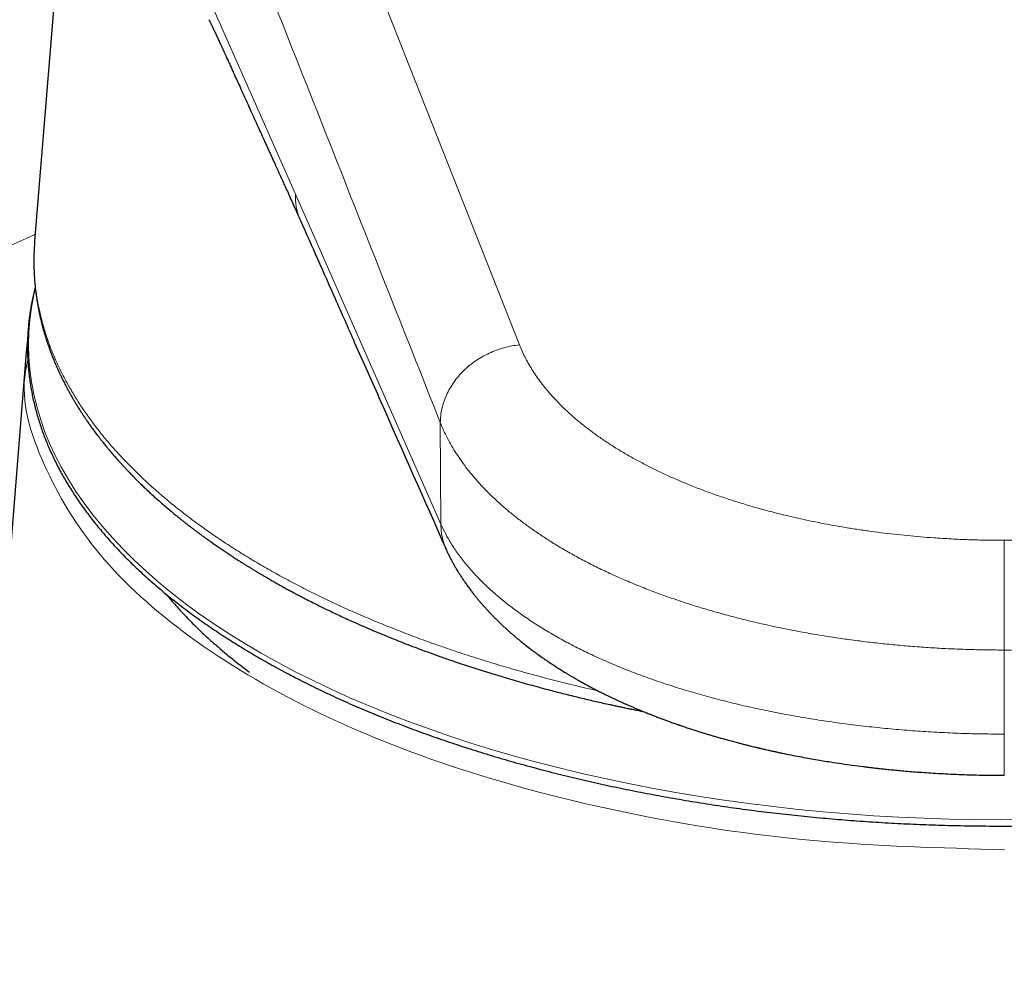
# Model space of a CAD drawing. Units: millimetres. Extents: x 8 to 1048, y 12 to 728.
# Drawn here: x 248 to 272, y 580 to 604 of the extents above; entities that cross this region are included whole.
import ezdxf

# ---------------------------------------------------------------- set-up
doc = ezdxf.new("R2010")
doc.units = ezdxf.units.MM

msp = doc.modelspace()

# ---------------------------------------------------------------- linework, layer by layer
at = {"color": 7, "linetype": 'Continuous', "lineweight": 30}
for p, q in [((249.619, 617.356), (248.104, 598.661)), ((247.896, 595.908), (246.634, 580.225))]:
    msp.add_line(p, q, dxfattribs=at)
at = {"color": 252, "linetype": 'Continuous', "lineweight": 0}
for p, q in [((251.977, 616.764), (260.13, 596.091)), ((254.574, 599.827), (258.182, 591.639)), ((258.182, 591.639), (258.166, 594.161)), ((272.156, 586.433), (272.156, 588.519))]:
    msp.add_line(p, q, dxfattribs=at)
at = {"color": 252, "linetype": 'Continuous', "lineweight": 0, "flags": 128}
for points in [[(252.326, 604.916), (253.451, 602.371), (254.574, 599.827)], [(248.119, 597.5), (248.08, 597.329), (248.022, 597.022), (247.981, 596.714), (247.956, 596.405), (247.948, 596.097), (247.956, 595.788), (247.981, 595.48), (248.022, 595.172), (248.08, 594.865), (248.154, 594.558), (248.245, 594.253), (248.352, 593.949), (248.475, 593.646), (248.614, 593.345), (248.769, 593.046), (248.941, 592.749), (249.128, 592.454), (249.331, 592.162), (249.549, 591.872), (249.783, 591.586), (250.032, 591.302), (250.297, 591.022), (250.576, 590.745), (250.87, 590.472), (251.178, 590.203), (251.501, 589.937), (251.837, 589.676), (252.188, 589.42), (252.552, 589.168), (252.93, 588.921), (253.321, 588.678), (253.724, 588.441), (254.141, 588.209), (254.569, 587.982), (255.009, 587.761), (255.462, 587.546), (255.925, 587.336), (256.4, 587.133), (256.885, 586.936), (257.381, 586.745), (257.886, 586.56), (258.402, 586.382), (258.926, 586.21), (259.46, 586.046), (260.003, 585.888), (260.553, 585.737), (261.112, 585.593), (261.678, 585.457), (262.251, 585.328), (262.831, 585.206), (263.417, 585.092), (264.01, 584.985), (264.607, 584.886), (265.21, 584.794), (265.818, 584.71), (266.429, 584.634), (267.045, 584.566), (267.664, 584.506), (268.286, 584.454), (268.911, 584.409), (269.537, 584.373), (270.166, 584.345), (270.796, 584.325), (271.426, 584.313), (272.058, 584.309), (272.689, 584.313)]]:
    msp.add_lwpolyline(points, dxfattribs=at)
at = {"color": 252, "linetype": 'Continuous', "lineweight": 0}
for points, knots in [([(258.166, 594.161), (257.257, 596.458), (255.438, 601.052), (252.719, 607.944), (250.911, 612.539), (250.007, 614.836)], [0, 0, 0, 0, 0.3333323, 0.6667263, 1, 1, 1, 1]), ([(254.574, 599.827), (254.574, 599.78), (254.573, 599.687), (254.587, 599.552), (254.612, 599.421), (254.647, 599.296), (254.68, 599.218), (254.696, 599.179)], [0, 0, 0, 0, 0.208746, 0.413224, 0.614074, 0.811885, 1, 1, 1, 1]), ([(248.118, 598.834), (247.719, 598.652), (246.849, 598.254), (245.511, 597.575), (244.158, 596.827), (242.893, 596.063), (242.101, 595.517), (241.717, 595.253)], [0, 0, 0, 0, 0.187341, 0.408251, 0.617084, 0.814196, 1, 1, 1, 1]), ([(262.074, 587.509), (261.998, 587.526), (261.74, 587.583), (261.307, 587.688), (260.775, 587.823), (260.255, 587.964), (259.745, 588.109), (259.246, 588.26), (258.757, 588.416), (258.273, 588.579), (257.795, 588.748), (257.324, 588.924), (256.864, 589.104), (256.415, 589.29), (255.977, 589.479), (255.55, 589.673), (255.134, 589.872), (254.729, 590.075), (254.332, 590.283), (253.945, 590.497), (253.567, 590.716), (253.201, 590.939), (252.847, 591.166), (252.505, 591.396), (252.174, 591.631), (251.851, 591.872), (251.538, 592.119), (251.236, 592.371), (250.945, 592.628), (250.668, 592.889), (250.403, 593.153), (250.153, 593.42), (249.915, 593.69), (249.692, 593.963), (249.484, 594.238), (249.289, 594.516), (249.109, 594.795), (248.944, 595.075), (248.794, 595.354), (248.66, 595.633), (248.54, 595.913), (248.433, 596.196), (248.34, 596.48), (248.261, 596.767), (248.196, 597.054), (248.146, 597.34), (248.111, 597.626), (248.09, 597.911), (248.083, 598.195), (248.088, 598.445), (248.101, 598.6), (248.106, 598.661)], [0, 0, 0, 0, 0.008788, 0.029945, 0.051083, 0.072194, 0.092897, 0.113562, 0.134183, 0.154755, 0.17569, 0.196561, 0.217362, 0.238087, 0.258731, 0.279289, 0.299753, 0.320173, 0.340685, 0.361284, 0.381964, 0.402719, 0.423171, 0.443684, 0.464253, 0.484872, 0.505957, 0.527082, 0.548239, 0.569423, 0.590626, 0.611843, 0.633067, 0.654244, 0.675414, 0.696572, 0.71771, 0.738821, 0.759524, 0.780189, 0.80081, 0.821382, 0.842317, 0.863188, 0.883989, 0.904714, 0.925358, 0.945915, 0.96638, 0.9868, 1, 1, 1, 1]), ([(258.166, 594.161), (258.168, 594.218), (258.172, 594.333), (258.202, 594.505), (258.25, 594.675), (258.315, 594.843), (258.398, 595.006), (258.497, 595.162), (258.612, 595.311), (258.741, 595.45), (258.884, 595.578), (259.039, 595.695), (259.205, 595.798), (259.379, 595.888), (259.56, 595.963), (259.747, 596.023), (259.938, 596.068), (260.066, 596.083), (260.13, 596.091)], [0, 0, 0, 0, 0.0624918, 0.1250013, 0.1875648, 0.2501732, 0.3127911, 0.3753749, 0.4378907, 0.5003332, 0.5627435, 0.6251761, 0.6876461, 0.7501389, 0.8126283, 0.8750937, 0.9375368, 1, 1, 1, 1]), ([(260.13, 596.091), (260.151, 596.039), (260.193, 595.937), (260.267, 595.785), (260.348, 595.633), (260.438, 595.483), (260.535, 595.334), (260.642, 595.184), (260.755, 595.038), (260.874, 594.895), (260.997, 594.758), (261.128, 594.622), (261.265, 594.488), (261.409, 594.355), (261.575, 594.211), (261.767, 594.055), (261.986, 593.89), (262.216, 593.728), (262.457, 593.57), (262.71, 593.416), (262.969, 593.267), (263.234, 593.125), (263.503, 592.99), (263.78, 592.859), (264.066, 592.732), (264.367, 592.607), (264.681, 592.484), (265.01, 592.365), (265.346, 592.251), (265.69, 592.142), (266.041, 592.04), (266.371, 591.95), (266.679, 591.873), (266.964, 591.805), (267.252, 591.742), (267.543, 591.682), (267.839, 591.625), (268.142, 591.571), (268.455, 591.521), (268.775, 591.473), (269.098, 591.43), (269.423, 591.392), (269.751, 591.357), (270.077, 591.328), (270.439, 591.3), (270.837, 591.275), (271.276, 591.256), (271.715, 591.244), (272.009, 591.242), (272.156, 591.242)], [0, 0, 0, 0, 0.018972, 0.037919, 0.056852, 0.075786, 0.094732, 0.113704, 0.133338, 0.151507, 0.16966, 0.187809, 0.205965, 0.224141, 0.242346, 0.266225, 0.290064, 0.31389, 0.337729, 0.361606, 0.385752, 0.408601, 0.431428, 0.454255, 0.477105, 0.500001, 0.524264, 0.548485, 0.572692, 0.596913, 0.621173, 0.645209, 0.663952, 0.682678, 0.701398, 0.720127, 0.738876, 0.757657, 0.777499, 0.797313, 0.817113, 0.836915, 0.856732, 0.876581, 0.895782, 0.921835, 0.947866, 0.97391, 1, 1, 1, 1]), ([(272.156, 591.242), (272.263, 591.242), (272.476, 591.243), (272.796, 591.249), (273.116, 591.259), (273.434, 591.274), (273.752, 591.292), (274.073, 591.315), (274.388, 591.341), (274.697, 591.371), (274.997, 591.404), (275.294, 591.441), (275.59, 591.481), (275.883, 591.525), (276.205, 591.577), (276.554, 591.64), (276.928, 591.713), (277.296, 591.793), (277.659, 591.879), (278.018, 591.97), (278.365, 592.067), (278.701, 592.167), (279.024, 592.27), (279.34, 592.378), (279.649, 592.491), (279.957, 592.612), (280.263, 592.739), (280.566, 592.874), (280.858, 593.014), (281.142, 593.159), (281.414, 593.307), (281.657, 593.449), (281.871, 593.582), (282.061, 593.706), (282.244, 593.832), (282.42, 593.96), (282.59, 594.091), (282.755, 594.227), (282.917, 594.367), (283.073, 594.512), (283.221, 594.659), (283.36, 594.808), (283.491, 594.958), (283.613, 595.109), (283.738, 595.278), (283.864, 595.464), (283.986, 595.671), (284.093, 595.88), (284.152, 596.02), (284.182, 596.091)], [0, 0, 0, 0, 0.018972, 0.037919, 0.056852, 0.075786, 0.094732, 0.113704, 0.133338, 0.151507, 0.16966, 0.187809, 0.205965, 0.224141, 0.242346, 0.266225, 0.290064, 0.31389, 0.337729, 0.361606, 0.385752, 0.408601, 0.431428, 0.454255, 0.477105, 0.500001, 0.524264, 0.548485, 0.572692, 0.596913, 0.621173, 0.645209, 0.663952, 0.682678, 0.701398, 0.720127, 0.738876, 0.757657, 0.777499, 0.797313, 0.817113, 0.836915, 0.856732, 0.876581, 0.895782, 0.921835, 0.947866, 0.97391, 1, 1, 1, 1]), ([(272.16, 583.564), (270.571, 583.609), (267.392, 583.697), (262.807, 584.403), (258.582, 585.5), (254.878, 586.988), (251.844, 588.798), (249.565, 590.865), (248.248, 593.104), (247.722, 594.759), (247.913, 595.625), (247.934, 595.718)], [0, 0, 0, 0, 0.123131, 0.246262, 0.369393, 0.492524, 0.615654, 0.738785, 0.861916, 0.985047, 1, 1, 1, 1]), ([(272.156, 588.519), (272.014, 588.52), (271.729, 588.521), (271.3, 588.531), (270.867, 588.546), (270.431, 588.569), (269.993, 588.599), (269.562, 588.634), (269.138, 588.676), (268.723, 588.723), (268.307, 588.777), (267.892, 588.837), (267.471, 588.905), (267.043, 588.982), (266.61, 589.067), (266.182, 589.16), (265.757, 589.259), (265.339, 589.367), (264.934, 589.479), (264.544, 589.595), (264.168, 589.715), (263.8, 589.841), (263.439, 589.973), (263.08, 590.113), (262.724, 590.262), (262.371, 590.419), (262.03, 590.582), (261.701, 590.75), (261.384, 590.923), (261.085, 591.098), (260.805, 591.272), (260.542, 591.447), (260.292, 591.625), (260.054, 591.806), (259.824, 591.993), (259.603, 592.186), (259.393, 592.385), (259.197, 592.586), (259.015, 592.789), (258.848, 592.992), (258.698, 593.193), (258.565, 593.39), (258.446, 593.583), (258.34, 593.776), (258.246, 593.968), (258.193, 594.097), (258.166, 594.161)], [0, 0, 0, 0, 0.021641, 0.043505, 0.065586, 0.087877, 0.11037, 0.133057, 0.154617, 0.176334, 0.1982, 0.220205, 0.242342, 0.265954, 0.289692, 0.313543, 0.337497, 0.36154, 0.385659, 0.408459, 0.431305, 0.454184, 0.477086, 0.5, 0.524302, 0.548591, 0.572852, 0.597072, 0.621239, 0.645337, 0.667986, 0.690553, 0.713027, 0.735399, 0.757658, 0.781132, 0.804458, 0.827626, 0.850624, 0.873444, 0.896076, 0.917236, 0.938214, 0.959004, 0.979602, 1, 1, 1, 1]), ([(286.146, 594.161), (286.118, 594.093), (286.061, 593.956), (285.96, 593.752), (285.845, 593.547), (285.717, 593.343), (285.575, 593.138), (285.421, 592.938), (285.256, 592.742), (285.083, 592.552), (284.896, 592.362), (284.696, 592.175), (284.479, 591.985), (284.244, 591.795), (283.991, 591.603), (283.723, 591.415), (283.442, 591.23), (283.147, 591.05), (282.845, 590.877), (282.537, 590.712), (282.224, 590.554), (281.901, 590.401), (281.568, 590.253), (281.218, 590.108), (280.851, 589.965), (280.468, 589.826), (280.076, 589.693), (279.676, 589.567), (279.269, 589.448), (278.862, 589.337), (278.458, 589.236), (278.057, 589.143), (277.652, 589.057), (277.244, 588.977), (276.825, 588.902), (276.395, 588.833), (275.955, 588.77), (275.514, 588.714), (275.073, 588.665), (274.633, 588.624), (274.202, 588.59), (273.781, 588.563), (273.37, 588.543), (272.963, 588.529), (272.558, 588.521), (272.29, 588.52), (272.156, 588.519)], [0, 0, 0, 0, 0.021641, 0.043505, 0.065586, 0.087877, 0.11037, 0.133057, 0.154617, 0.176334, 0.1982, 0.220205, 0.242342, 0.265954, 0.289692, 0.313543, 0.337497, 0.36154, 0.385659, 0.408459, 0.431305, 0.454184, 0.477086, 0.5, 0.524302, 0.54859, 0.572852, 0.597072, 0.621238, 0.645337, 0.667986, 0.690553, 0.713027, 0.735399, 0.757658, 0.781132, 0.804458, 0.827626, 0.850624, 0.873444, 0.896076, 0.917235, 0.938214, 0.959004, 0.979602, 1, 1, 1, 1]), ([(258.182, 591.639), (258.22, 591.559), (258.295, 591.398), (258.434, 591.158), (258.592, 590.921), (258.771, 590.686), (258.968, 590.455), (259.183, 590.229), (259.416, 590.008), (259.666, 589.791), (259.936, 589.577), (260.225, 589.367), (260.533, 589.16), (260.859, 588.959), (261.201, 588.764), (261.558, 588.577), (261.928, 588.397), (262.311, 588.225), (262.707, 588.059), (263.119, 587.9), (263.547, 587.747), (263.99, 587.6), (264.445, 587.461), (264.911, 587.331), (265.385, 587.209), (265.867, 587.096), (266.355, 586.993), (266.851, 586.898), (267.358, 586.811), (267.875, 586.732), (268.401, 586.662), (268.933, 586.601), (269.47, 586.549), (270.007, 586.507), (270.545, 586.474), (271.081, 586.451), (271.618, 586.436), (271.977, 586.434), (272.156, 586.433)], [0, 0, 0, 0, 0.027785, 0.055632, 0.083537, 0.11149, 0.139484, 0.16701, 0.19456, 0.222125, 0.249697, 0.277771, 0.305838, 0.333892, 0.36193, 0.389955, 0.41747, 0.444977, 0.472479, 0.499975, 0.527967, 0.555957, 0.583944, 0.611932, 0.639921, 0.667414, 0.694914, 0.722421, 0.749934, 0.777952, 0.805974, 0.833995, 0.862015, 0.890029, 0.917536, 0.945035, 0.972523, 1, 1, 1, 1]), ([(258.309, 591.026), (258.295, 591.058), (258.266, 591.125), (258.235, 591.229), (258.211, 591.331), (258.196, 591.424), (258.187, 591.506), (258.183, 591.577), (258.182, 591.62), (258.182, 591.639)], [0, 0, 0, 0, 0.1643141, 0.3493291, 0.516798, 0.6662032, 0.7969514, 0.9084198, 1, 1, 1, 1]), ([(272.156, 588.519), (272.156, 588.561), (272.156, 588.647), (272.156, 588.783), (272.156, 588.926), (272.156, 589.075), (272.156, 589.222), (272.156, 589.363), (272.156, 589.498), (272.156, 589.633), (272.156, 589.77), (272.156, 589.905), (272.156, 590.039), (272.156, 590.171), (272.156, 590.299), (272.156, 590.422), (272.156, 590.541), (272.156, 590.653), (272.156, 590.766), (272.156, 590.878), (272.156, 590.985), (272.156, 591.082), (272.156, 591.168), (272.156, 591.217), (272.156, 591.242)], [0, 0, 0, 0, 0.045665, 0.092584, 0.140676, 0.189844, 0.239973, 0.282391, 0.325302, 0.368616, 0.412237, 0.456065, 0.499998, 0.54393, 0.587758, 0.63138, 0.674694, 0.717605, 0.760024, 0.810153, 0.859322, 0.907415, 0.954334, 1, 1, 1, 1]), ([(272.156, 585.412), (272.156, 585.412), (272.156, 585.413), (272.156, 585.428), (272.156, 585.455), (272.156, 585.494), (272.156, 585.544), (272.156, 585.605), (272.156, 585.677), (272.156, 585.759), (272.156, 585.851), (272.156, 585.953), (272.156, 586.062), (272.156, 586.179), (272.156, 586.302), (272.156, 586.39), (272.156, 586.433)], [0, 0, 0, 0, 0.058991, 0.131529, 0.204002, 0.276435, 0.348845, 0.421251, 0.493681, 0.566173, 0.638727, 0.711289, 0.783785, 0.856127, 0.928226, 1, 1, 1, 1])]:
    msp.add_open_spline(points, degree=3, knots=knots, dxfattribs=at)
at = {"color": 7, "linetype": 'Continuous', "lineweight": 30}
for points, knots in [([(252.427, 604.159), (252.434, 604.145), (252.447, 604.118), (252.466, 604.079), (252.482, 604.046), (252.495, 604.017), (252.507, 603.994), (252.516, 603.974), (252.524, 603.957), (252.532, 603.941), (252.54, 603.924), (252.553, 603.897), (252.571, 603.858), (252.595, 603.806), (252.62, 603.754), (252.644, 603.701), (252.668, 603.65), (252.693, 603.596), (252.716, 603.545), (252.737, 603.501), (252.753, 603.465), (252.767, 603.436), (252.778, 603.412), (252.786, 603.394), (252.792, 603.381), (252.797, 603.37), (252.802, 603.359), (252.808, 603.347), (252.815, 603.33), (252.826, 603.307), (252.839, 603.279), (252.855, 603.242), (252.876, 603.197), (252.901, 603.142), (252.928, 603.083), (252.972, 602.987), (253.032, 602.853), (253.11, 602.681), (253.19, 602.505), (253.272, 602.324), (253.355, 602.14), (253.471, 601.884), (253.618, 601.561), (253.751, 601.267), (253.84, 601.072), (253.886, 600.972), (253.931, 600.873), (253.976, 600.774), (254.021, 600.674), (254.071, 600.565), (254.126, 600.443), (254.188, 600.308), (254.253, 600.165), (254.32, 600.016), (254.39, 599.861), (254.463, 599.699), (254.538, 599.532), (254.616, 599.358), (254.669, 599.24), (254.695, 599.18)], [0, 0, 0, 0, 0.009899, 0.018658, 0.026276, 0.032752, 0.038086, 0.042278, 0.045892, 0.049387, 0.053089, 0.056998, 0.067136, 0.078414, 0.090773, 0.100752, 0.11134, 0.122536, 0.134205, 0.14252, 0.149713, 0.155786, 0.160737, 0.164058, 0.166573, 0.168555, 0.170777, 0.173285, 0.176079, 0.181048, 0.186722, 0.193102, 0.202754, 0.213671, 0.225589, 0.237672, 0.270899, 0.304903, 0.339685, 0.375244, 0.41158, 0.448397, 0.526246, 0.602807, 0.622645, 0.642396, 0.662058, 0.681632, 0.701158, 0.721386, 0.74696, 0.773954, 0.802369, 0.832203, 0.863457, 0.895537, 0.928987, 0.963808, 1, 1, 1, 1]), ([(254.696, 599.179), (254.982, 598.534), (255.428, 597.528), (256.091, 596.032), (257.01, 593.959), (257.767, 592.247), (258.308, 591.026)], [0, 0, 0, 0, 0.237404, 0.370005, 0.550461, 1, 1, 1, 1]), ([(248.104, 598.661), (248.103, 598.644), (248.1, 598.609), (248.097, 598.555), (248.094, 598.511), (248.093, 598.485), (248.092, 598.479)], [0, 0, 0, 0, 0.260196, 0.556192, 0.888028, 1, 1, 1, 1]), ([(248.092, 598.477), (248.091, 598.463), (248.09, 598.425), (248.087, 598.369), (248.086, 598.309), (248.085, 598.256), (248.084, 598.208), (248.084, 598.167), (248.084, 598.132), (248.084, 598.104), (248.085, 598.083), (248.085, 598.064), (248.085, 598.043), (248.086, 598.017), (248.087, 597.986), (248.088, 597.951), (248.089, 597.916), (248.091, 597.879), (248.092, 597.843), (248.094, 597.809), (248.097, 597.764), (248.101, 597.709), (248.106, 597.649), (248.11, 597.595), (248.115, 597.547), (248.12, 597.503), (248.124, 597.463), (248.128, 597.427), (248.133, 597.392), (248.138, 597.354), (248.144, 597.309), (248.151, 597.255), (248.161, 597.195), (248.171, 597.132), (248.182, 597.069), (248.193, 597.008), (248.205, 596.948), (248.216, 596.894), (248.226, 596.847), (248.235, 596.804), (248.245, 596.762), (248.256, 596.716), (248.271, 596.654), (248.29, 596.578), (248.313, 596.493), (248.336, 596.409), (248.36, 596.329), (248.384, 596.253), (248.41, 596.173), (248.439, 596.086), (248.473, 595.989), (248.511, 595.886), (248.554, 595.775), (248.602, 595.657), (248.654, 595.538), (248.697, 595.441), (248.73, 595.37), (248.752, 595.324), (248.771, 595.285), (248.788, 595.249), (248.807, 595.212), (248.829, 595.169), (248.855, 595.117), (248.886, 595.058), (248.921, 594.992), (248.952, 594.934), (248.979, 594.886), (249, 594.848), (249.023, 594.809), (249.046, 594.768), (249.069, 594.729), (249.091, 594.692), (249.109, 594.662), (249.123, 594.639), (249.133, 594.622), (249.142, 594.608), (249.153, 594.589), (249.17, 594.561), (249.195, 594.521), (249.226, 594.473), (249.262, 594.416), (249.304, 594.352), (249.351, 594.282), (249.401, 594.208), (249.454, 594.131), (249.51, 594.052), (249.569, 593.971), (249.621, 593.901), (249.662, 593.847), (249.691, 593.81), (249.715, 593.778), (249.735, 593.752), (249.751, 593.731), (249.767, 593.711), (249.784, 593.69), (249.807, 593.661), (249.835, 593.626), (249.87, 593.582), (249.909, 593.535), (249.951, 593.485), (250.019, 593.404), (250.115, 593.293), (250.238, 593.154), (250.338, 593.046), (250.412, 592.967), (250.459, 592.919), (250.501, 592.875), (250.537, 592.838), (250.568, 592.807), (250.593, 592.781), (250.613, 592.761), (250.63, 592.744), (250.648, 592.726), (250.671, 592.703), (250.7, 592.675), (250.734, 592.641), (250.773, 592.604), (250.874, 592.506), (251.041, 592.35), (251.276, 592.141), (251.465, 591.981), (251.599, 591.87), (251.676, 591.808), (251.746, 591.751), (251.803, 591.706), (251.846, 591.672), (251.88, 591.646), (251.914, 591.619), (251.953, 591.589), (252, 591.553), (252.056, 591.51), (252.121, 591.462), (252.19, 591.41), (252.262, 591.357), (252.334, 591.304), (252.407, 591.252), (252.521, 591.171), (252.676, 591.063), (252.843, 590.95), (252.975, 590.863), (253.07, 590.801), (253.158, 590.744), (253.24, 590.692), (253.315, 590.645), (253.383, 590.603), (253.438, 590.569), (253.482, 590.542), (253.518, 590.52), (253.553, 590.499), (253.588, 590.477), (253.626, 590.455), (253.673, 590.426), (253.731, 590.392), (253.802, 590.35), (253.883, 590.303), (253.971, 590.252), (254.064, 590.199), (254.161, 590.144), (254.262, 590.089), (254.361, 590.034), (254.458, 589.981), (254.553, 589.93), (254.646, 589.881), (254.761, 589.821), (254.895, 589.752), (255.047, 589.675), (255.191, 589.603), (255.327, 589.537), (255.472, 589.467), (255.627, 589.394), (255.79, 589.318), (255.965, 589.238), (256.153, 589.154), (256.357, 589.065), (256.561, 588.978), (256.768, 588.892), (256.977, 588.806), (257.195, 588.719), (257.423, 588.631), (257.663, 588.54), (257.916, 588.446), (258.182, 588.351), (258.499, 588.241), (258.867, 588.117), (259.287, 587.982), (259.719, 587.85), (260.162, 587.721), (260.582, 587.605), (260.974, 587.501), (261.331, 587.41), (261.683, 587.324), (262.028, 587.243), (262.292, 587.184), (262.475, 587.144), (262.575, 587.122), (262.665, 587.103), (262.743, 587.087), (262.807, 587.073), (262.856, 587.063), (262.895, 587.055), (262.935, 587.047), (262.985, 587.037), (263.048, 587.024), (263.122, 587.009), (263.175, 586.998), (263.203, 586.993), (263.203, 586.993)], [0, 0, 0, 0, 0.002831, 0.007443, 0.011332, 0.015001, 0.018262, 0.021118, 0.02357, 0.025305, 0.026762, 0.027938, 0.029167, 0.030917, 0.033192, 0.035348, 0.037812, 0.040283, 0.042654, 0.044924, 0.047094, 0.051652, 0.055688, 0.059201, 0.062326, 0.065231, 0.067918, 0.070251, 0.072407, 0.074877, 0.077881, 0.08142, 0.085638, 0.089852, 0.09401, 0.098113, 0.102143, 0.105845, 0.10895, 0.111682, 0.114355, 0.11744, 0.120941, 0.126794, 0.132607, 0.138232, 0.143658, 0.148781, 0.153576, 0.159869, 0.166376, 0.173299, 0.180814, 0.189175, 0.197382, 0.205353, 0.208995, 0.212143, 0.214797, 0.217097, 0.219628, 0.222454, 0.226164, 0.230286, 0.234845, 0.239856, 0.242396, 0.245037, 0.247781, 0.250627, 0.253559, 0.256191, 0.258245, 0.259885, 0.26111, 0.261948, 0.262781, 0.265054, 0.267899, 0.271318, 0.275309, 0.279973, 0.285051, 0.29033, 0.295811, 0.301492, 0.307374, 0.313457, 0.316528, 0.319262, 0.321563, 0.32343, 0.324862, 0.326188, 0.327787, 0.329662, 0.332408, 0.335588, 0.339191, 0.342897, 0.346565, 0.357252, 0.367595, 0.377594, 0.381706, 0.385411, 0.38868, 0.391514, 0.393913, 0.395876, 0.397405, 0.398413, 0.399768, 0.401533, 0.403706, 0.406287, 0.409266, 0.412368, 0.428918, 0.445584, 0.461892, 0.467169, 0.472317, 0.47694, 0.480983, 0.483228, 0.485252, 0.487406, 0.489877, 0.492663, 0.496282, 0.500324, 0.504732, 0.509166, 0.513567, 0.517935, 0.52227, 0.534024, 0.54553, 0.551274, 0.556661, 0.561635, 0.566196, 0.570346, 0.574085, 0.577413, 0.579411, 0.581355, 0.583247, 0.585087, 0.587068, 0.589425, 0.592686, 0.596469, 0.600771, 0.605593, 0.610335, 0.615488, 0.620746, 0.625859, 0.630828, 0.635652, 0.640332, 0.644869, 0.652874, 0.660393, 0.667429, 0.674024, 0.680392, 0.688433, 0.696133, 0.703491, 0.712882, 0.722164, 0.731406, 0.740606, 0.749952, 0.759494, 0.769478, 0.779905, 0.790776, 0.802093, 0.813856, 0.830869, 0.848127, 0.865616, 0.883331, 0.90127, 0.91545, 0.92933, 0.942855, 0.956022, 0.96883, 0.972821, 0.97671, 0.980121, 0.982997, 0.985434, 0.987282, 0.988542, 0.989787, 0.991733, 0.99413, 0.996884, 0.999996, 1, 1, 1, 1]), ([(248.117, 597.527), (248.105, 597.479), (248.081, 597.381), (248.048, 597.231), (248.018, 597.077), (247.993, 596.923), (247.971, 596.768), (247.954, 596.614), (247.941, 596.459), (247.931, 596.305), (247.926, 596.15), (247.925, 595.995), (247.928, 595.84), (247.935, 595.686), (247.946, 595.531), (247.961, 595.376), (247.98, 595.222), (248.003, 595.068), (248.03, 594.914), (248.062, 594.76), (248.097, 594.606), (248.137, 594.452), (248.18, 594.299), (248.228, 594.146), (248.279, 593.993), (248.335, 593.841), (248.394, 593.689), (248.458, 593.537), (248.526, 593.386), (248.597, 593.235), (248.673, 593.085), (248.752, 592.935), (248.836, 592.786), (248.923, 592.637), (249.015, 592.489), (249.11, 592.342), (249.209, 592.195), (249.312, 592.048), (249.419, 591.903), (249.53, 591.758), (249.645, 591.614), (249.763, 591.47), (249.886, 591.328), (250.011, 591.186), (250.141, 591.045), (250.275, 590.905), (250.412, 590.766), (250.553, 590.627), (250.697, 590.49), (250.845, 590.353), (250.997, 590.218), (251.152, 590.084), (251.311, 589.95), (251.473, 589.818), (251.638, 589.687), (251.808, 589.556), (251.98, 589.427), (252.156, 589.299), (252.335, 589.173), (252.518, 589.047), (252.704, 588.923), (252.893, 588.799), (253.086, 588.677), (253.281, 588.557), (253.48, 588.437), (253.682, 588.319), (253.887, 588.202), (254.095, 588.087), (254.306, 587.973), (254.52, 587.86), (254.737, 587.749), (254.957, 587.639), (255.18, 587.53), (255.405, 587.423), (255.634, 587.318), (255.865, 587.214), (256.099, 587.111), (256.336, 587.01), (256.575, 586.91), (256.817, 586.812), (257.061, 586.716), (257.308, 586.621), (257.557, 586.528), (257.809, 586.436), (258.063, 586.346), (258.32, 586.258), (258.579, 586.171), (258.84, 586.086), (259.103, 586.002), (259.369, 585.921), (259.637, 585.84), (259.906, 585.762), (260.178, 585.686), (260.452, 585.611), (260.728, 585.538), (261.005, 585.466), (261.285, 585.397), (261.566, 585.329), (261.849, 585.263), (262.134, 585.199), (262.42, 585.137), (262.709, 585.076), (262.998, 585.018), (263.289, 584.961), (263.582, 584.906), (263.876, 584.853), (264.172, 584.802), (264.468, 584.752), (264.766, 584.705), (265.066, 584.659), (265.366, 584.616), (265.668, 584.574), (265.97, 584.534), (266.274, 584.497), (266.579, 584.461), (266.884, 584.427), (267.19, 584.395), (267.498, 584.365), (267.806, 584.337), (268.114, 584.311), (268.424, 584.287), (268.734, 584.264), (269.044, 584.244), (269.355, 584.226), (269.667, 584.21), (269.979, 584.196), (270.291, 584.183), (270.604, 584.173), (270.916, 584.165), (271.229, 584.159), (271.543, 584.154), (271.856, 584.152), (272.169, 584.152), (272.482, 584.154), (272.795, 584.157), (273.108, 584.163), (273.421, 584.171), (273.734, 584.18), (274.046, 584.192), (274.358, 584.206), (274.67, 584.221), (274.981, 584.239), (275.292, 584.258), (275.602, 584.28), (275.912, 584.304), (276.22, 584.329), (276.529, 584.357), (276.836, 584.386), (277.143, 584.417), (277.449, 584.451), (277.753, 584.486), (278.057, 584.523), (278.36, 584.563), (278.662, 584.604), (278.963, 584.647), (279.263, 584.692), (279.561, 584.738), (279.858, 584.787), (280.154, 584.838), (280.448, 584.89), (280.741, 584.945), (281.033, 585.001), (281.323, 585.059), (281.612, 585.119), (281.899, 585.181), (282.184, 585.244), (282.467, 585.31), (282.749, 585.377), (283.029, 585.446), (283.307, 585.517), (283.584, 585.589), (283.844, 585.66), (284.06, 585.72), (284.275, 585.781), (284.502, 585.847), (284.77, 585.928), (285.035, 586.009), (285.298, 586.093), (285.559, 586.178), (285.818, 586.265), (286.074, 586.354), (286.328, 586.444), (286.58, 586.536), (286.829, 586.629), (287.076, 586.724), (287.32, 586.821), (287.561, 586.919), (287.8, 587.019), (288.037, 587.12), (288.27, 587.223), (288.501, 587.327), (288.729, 587.433), (288.955, 587.54), (289.177, 587.648), (289.397, 587.758), (289.614, 587.87), (289.828, 587.983), (290.038, 588.097), (290.246, 588.213), (290.451, 588.329), (290.653, 588.448), (290.851, 588.567), (291.046, 588.688), (291.239, 588.81), (291.427, 588.933), (291.613, 589.058), (291.795, 589.184), (291.974, 589.31), (292.15, 589.438), (292.322, 589.568), (292.491, 589.698), (292.657, 589.829), (292.819, 589.962), (292.977, 590.095), (293.132, 590.23), (293.283, 590.365), (293.431, 590.502), (293.575, 590.639), (293.716, 590.778), (293.853, 590.917), (293.986, 591.058), (294.115, 591.199), (294.241, 591.341), (294.363, 591.483), (294.481, 591.627), (294.595, 591.771), (294.706, 591.916), (294.813, 592.062), (294.915, 592.208), (295.014, 592.356), (295.109, 592.503), (295.2, 592.652), (295.288, 592.801), (295.371, 592.95), (295.45, 593.1), (295.525, 593.251), (295.597, 593.402), (295.664, 593.553), (295.727, 593.705), (295.786, 593.857), (295.842, 594.009), (295.893, 594.162), (295.94, 594.316), (295.983, 594.469), (296.022, 594.623), (296.057, 594.777), (296.088, 594.931), (296.115, 595.085), (296.138, 595.239), (296.156, 595.394), (296.171, 595.548), (296.181, 595.703), (296.188, 595.858), (296.19, 596.013), (296.189, 596.167), (296.183, 596.322), (296.173, 596.477), (296.16, 596.631), (296.141, 596.786), (296.126, 596.901), (296.115, 596.965), (296.113, 596.978)], [0, 0, 0, 0, 0.003548, 0.007407, 0.011264, 0.015119, 0.018974, 0.022827, 0.02668, 0.030532, 0.034384, 0.038235, 0.042086, 0.045937, 0.049789, 0.05364, 0.057492, 0.061345, 0.065199, 0.069054, 0.07291, 0.076768, 0.080626, 0.084487, 0.088349, 0.092212, 0.096077, 0.099944, 0.103813, 0.107683, 0.111555, 0.115429, 0.119304, 0.123181, 0.12706, 0.130939, 0.134821, 0.138703, 0.142587, 0.146472, 0.150358, 0.154245, 0.158133, 0.162021, 0.165911, 0.169801, 0.173692, 0.177583, 0.181475, 0.185367, 0.18926, 0.193153, 0.197046, 0.200939, 0.204833, 0.208726, 0.21262, 0.216514, 0.220408, 0.224302, 0.228196, 0.23209, 0.235984, 0.239878, 0.243771, 0.247665, 0.251558, 0.255452, 0.259345, 0.263238, 0.267131, 0.271024, 0.274917, 0.278809, 0.282701, 0.286594, 0.290486, 0.294378, 0.298269, 0.302161, 0.306052, 0.309943, 0.313835, 0.317725, 0.321616, 0.325507, 0.329397, 0.333288, 0.337178, 0.341068, 0.344958, 0.348848, 0.352737, 0.356627, 0.360516, 0.364405, 0.368294, 0.372183, 0.376072, 0.379961, 0.38385, 0.387739, 0.391627, 0.395515, 0.399404, 0.403292, 0.40718, 0.411068, 0.414956, 0.418844, 0.422732, 0.42662, 0.430507, 0.434395, 0.438283, 0.44217, 0.446058, 0.449945, 0.453833, 0.45772, 0.461607, 0.465495, 0.469382, 0.473269, 0.477156, 0.481043, 0.484931, 0.488818, 0.492705, 0.496592, 0.500479, 0.504366, 0.508253, 0.51214, 0.516027, 0.519915, 0.523802, 0.527689, 0.531576, 0.535463, 0.53935, 0.543237, 0.547125, 0.551012, 0.554899, 0.558786, 0.562674, 0.566561, 0.570449, 0.574336, 0.578224, 0.582111, 0.585999, 0.589887, 0.593774, 0.597662, 0.60155, 0.605438, 0.609326, 0.613214, 0.617103, 0.620991, 0.624879, 0.628768, 0.632656, 0.636545, 0.640434, 0.644323, 0.648212, 0.652101, 0.65599, 0.659879, 0.663186, 0.665233, 0.669123, 0.673013, 0.676903, 0.680793, 0.684683, 0.688573, 0.692464, 0.696354, 0.700245, 0.704136, 0.708027, 0.711919, 0.71581, 0.719702, 0.723593, 0.727485, 0.731378, 0.73527, 0.739162, 0.743055, 0.746948, 0.750841, 0.754734, 0.758627, 0.76252, 0.766414, 0.770308, 0.774201, 0.778095, 0.781989, 0.785883, 0.789778, 0.793672, 0.797566, 0.80146, 0.805355, 0.809249, 0.813143, 0.817037, 0.820931, 0.824825, 0.828718, 0.832612, 0.836504, 0.840397, 0.844289, 0.848181, 0.852072, 0.855962, 0.859852, 0.863741, 0.867629, 0.871517, 0.875403, 0.879288, 0.883172, 0.887055, 0.890937, 0.894817, 0.898695, 0.902573, 0.906448, 0.910322, 0.914194, 0.918065, 0.921934, 0.925801, 0.929666, 0.93353, 0.937392, 0.941252, 0.945111, 0.948968, 0.952824, 0.956679, 0.960533, 0.964386, 0.968238, 0.97209, 0.975941, 0.979793, 0.983644, 0.987495, 0.991346, 0.995198, 0.999051, 1, 1, 1, 1]), ([(247.929, 596.217), (247.928, 596.207), (247.922, 596.167), (247.914, 596.095), (247.903, 595.999), (247.898, 595.932), (247.895, 595.897)], [0, 0, 0, 0, 0.0951815, 0.3771595, 0.6787637, 1, 1, 1, 1]), ([(258.318, 591.004), (258.318, 591.004), (258.314, 591.011), (258.312, 591.019), (258.309, 591.026)], [0, 0, 0, 0, 0.023275, 1, 1, 1, 1]), ([(258.317, 591.003), (258.322, 590.992), (258.332, 590.969), (258.347, 590.937), (258.361, 590.91), (258.371, 590.889), (258.379, 590.872), (258.387, 590.855), (258.398, 590.834), (258.412, 590.806), (258.431, 590.77), (258.452, 590.73), (258.472, 590.692), (258.491, 590.658), (258.509, 590.627), (258.527, 590.594), (258.548, 590.557), (258.573, 590.515), (258.605, 590.463), (258.644, 590.4), (258.686, 590.335), (258.73, 590.268), (258.769, 590.21), (258.806, 590.159), (258.837, 590.115), (258.87, 590.069), (258.905, 590.023), (258.937, 589.98), (258.971, 589.936), (259.003, 589.895), (259.031, 589.86), (259.051, 589.835), (259.07, 589.812), (259.092, 589.786), (259.116, 589.757), (259.141, 589.727), (259.164, 589.7), (259.184, 589.676), (259.205, 589.653), (259.228, 589.626), (259.255, 589.596), (259.283, 589.565), (259.308, 589.538), (259.33, 589.513), (259.353, 589.488), (259.379, 589.461), (259.406, 589.432), (259.433, 589.404), (259.456, 589.38), (259.48, 589.356), (259.508, 589.327), (259.541, 589.294), (259.576, 589.259), (259.61, 589.226), (259.642, 589.195), (259.676, 589.163), (259.71, 589.13), (259.743, 589.1), (259.771, 589.074), (259.797, 589.05), (259.824, 589.026), (259.854, 588.999), (259.886, 588.97), (259.918, 588.942), (259.947, 588.917), (259.975, 588.892), (260.003, 588.868), (260.034, 588.842), (260.067, 588.815), (260.101, 588.786), (260.134, 588.759), (260.184, 588.718), (260.263, 588.655), (260.371, 588.57), (260.486, 588.484), (260.601, 588.4), (260.717, 588.318), (260.837, 588.235), (260.931, 588.173), (261.003, 588.126), (261.05, 588.095), (261.098, 588.064), (261.147, 588.033), (261.198, 588.002), (261.253, 587.968), (261.311, 587.932), (261.375, 587.894), (261.442, 587.854), (261.511, 587.814), (261.579, 587.775), (261.64, 587.741), (261.706, 587.704), (261.779, 587.664), (261.868, 587.616), (261.963, 587.566), (262.065, 587.513), (262.174, 587.458), (262.289, 587.401), (262.394, 587.35), (262.483, 587.308), (262.552, 587.276), (262.615, 587.247), (262.674, 587.22), (262.732, 587.194), (262.796, 587.165), (262.87, 587.133), (262.95, 587.098), (263.023, 587.067), (263.087, 587.04), (263.142, 587.018), (263.194, 586.996), (263.238, 586.978), (263.271, 586.965), (263.295, 586.955), (263.316, 586.947), (263.341, 586.937), (263.375, 586.924), (263.419, 586.906), (263.469, 586.887), (263.521, 586.867), (263.571, 586.847), (263.633, 586.824), (263.71, 586.795), (263.805, 586.76), (263.887, 586.731), (263.954, 586.706), (264.001, 586.69), (264.041, 586.676), (264.071, 586.666), (264.096, 586.657), (264.124, 586.647), (264.159, 586.635), (264.204, 586.62), (264.257, 586.602), (264.331, 586.577), (264.423, 586.547), (264.524, 586.515), (264.617, 586.486), (264.701, 586.459), (264.788, 586.433), (264.876, 586.406), (264.97, 586.379), (265.067, 586.35), (265.173, 586.32), (265.288, 586.288), (265.41, 586.255), (265.523, 586.225), (265.624, 586.199), (265.71, 586.177), (265.79, 586.157), (265.864, 586.138), (265.931, 586.122), (265.987, 586.108), (266.028, 586.099), (266.056, 586.092), (266.079, 586.087), (266.105, 586.081), (266.139, 586.073), (266.184, 586.062), (266.239, 586.05), (266.306, 586.034), (266.384, 586.017), (266.468, 585.999), (266.553, 585.98), (266.685, 585.953), (266.859, 585.917), (267.073, 585.876), (267.276, 585.838), (267.472, 585.804), (267.66, 585.772), (267.877, 585.737), (268.12, 585.7), (268.388, 585.663), (268.597, 585.635), (268.748, 585.617), (268.844, 585.605), (268.943, 585.593), (269.051, 585.581), (269.173, 585.568), (269.309, 585.554), (269.46, 585.539), (269.625, 585.524), (269.808, 585.508), (270.007, 585.492), (270.223, 585.477), (270.455, 585.462), (270.703, 585.448), (270.966, 585.436), (271.243, 585.425), (271.534, 585.417), (271.84, 585.412), (272.049, 585.411), (272.156, 585.411)], [0, 0, 0, 0, 0.003022, 0.006227, 0.008706, 0.010461, 0.011919, 0.013403, 0.014914, 0.017769, 0.021093, 0.025044, 0.028759, 0.031846, 0.034511, 0.037601, 0.041191, 0.044766, 0.049644, 0.056253, 0.063006, 0.068569, 0.075872, 0.080057, 0.08392, 0.089, 0.093968, 0.097757, 0.102052, 0.107375, 0.110296, 0.112744, 0.114972, 0.117638, 0.120777, 0.124037, 0.126862, 0.129231, 0.13143, 0.134295, 0.137692, 0.141126, 0.144028, 0.146419, 0.148997, 0.151915, 0.155253, 0.158327, 0.160927, 0.163125, 0.166324, 0.170189, 0.174168, 0.177752, 0.181027, 0.184583, 0.188533, 0.191982, 0.194923, 0.197391, 0.200055, 0.203158, 0.206558, 0.209803, 0.212859, 0.215472, 0.218252, 0.221267, 0.224517, 0.227998, 0.231275, 0.234075, 0.242489, 0.254058, 0.264566, 0.27415, 0.285534, 0.295417, 0.305779, 0.309853, 0.313858, 0.317862, 0.321969, 0.326196, 0.330606, 0.335563, 0.34064, 0.346192, 0.35186, 0.357447, 0.362332, 0.366403, 0.37305, 0.379632, 0.386986, 0.395075, 0.403068, 0.411641, 0.420923, 0.426353, 0.431392, 0.436014, 0.440142, 0.444056, 0.448625, 0.453985, 0.459808, 0.46567, 0.469479, 0.473304, 0.477091, 0.480319, 0.482369, 0.48399, 0.485232, 0.486744, 0.489162, 0.49225, 0.495874, 0.499421, 0.502817, 0.506062, 0.512107, 0.51829, 0.525077, 0.528487, 0.531745, 0.534363, 0.536333, 0.537661, 0.539379, 0.541703, 0.544633, 0.548169, 0.551987, 0.55916, 0.565895, 0.57154, 0.576838, 0.582094, 0.588028, 0.593619, 0.599718, 0.606327, 0.613444, 0.621068, 0.628726, 0.634319, 0.639535, 0.644375, 0.64884, 0.652929, 0.656533, 0.658821, 0.660391, 0.661461, 0.662936, 0.665024, 0.667667, 0.670865, 0.674907, 0.679585, 0.684703, 0.689752, 0.694708, 0.707803, 0.720198, 0.731893, 0.742991, 0.75374, 0.764152, 0.779835, 0.794861, 0.809354, 0.814748, 0.820065, 0.825348, 0.831258, 0.838013, 0.845469, 0.853741, 0.862826, 0.872726, 0.883642, 0.8954, 0.908002, 0.921445, 0.935731, 0.95058, 0.966242, 0.982715, 1, 1, 1, 1]), ([(251.365, 589.906), (251.368, 589.903), (251.408, 589.854), (251.488, 589.759), (251.608, 589.622), (251.731, 589.485), (251.858, 589.349), (251.989, 589.215), (252.124, 589.081), (252.262, 588.948), (252.404, 588.816), (252.55, 588.685), (252.699, 588.555), (252.851, 588.426), (253.008, 588.298), (253.167, 588.172), (253.31, 588.061), (253.401, 587.993), (253.437, 587.967)], [0, 0, 0, 0, 0.004296, 0.072225, 0.140177, 0.20815, 0.276142, 0.344151, 0.412175, 0.480213, 0.548262, 0.616322, 0.68439, 0.752466, 0.820548, 0.888636, 0.956727, 1, 1, 1, 1])]:
    msp.add_open_spline(points, degree=3, knots=knots, dxfattribs=at)

doc.saveas('drawing.dxf')
